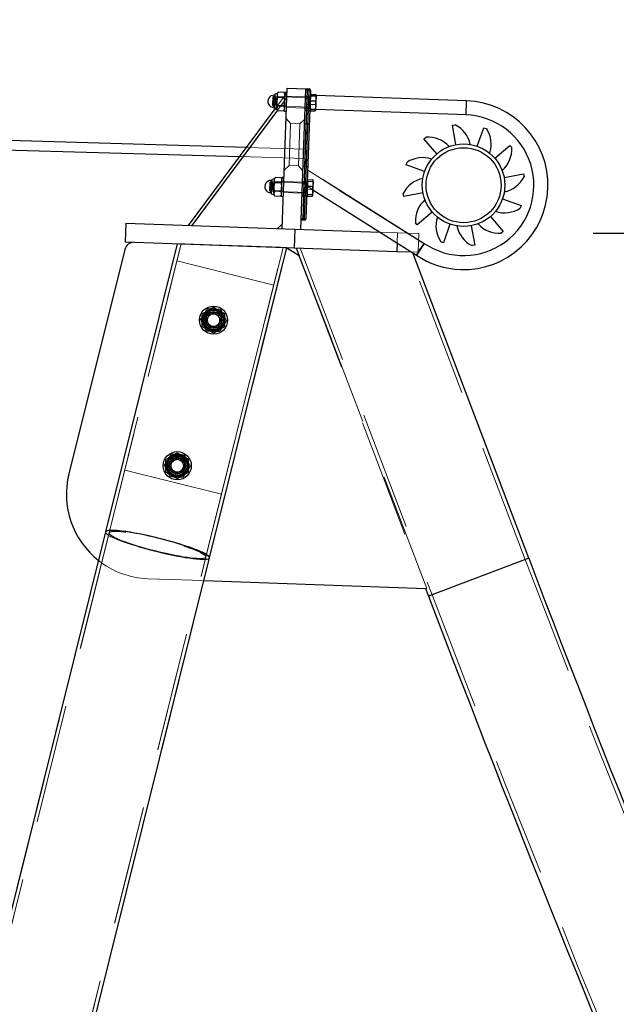
# Model space of a CAD drawing. Units: millimetres. Extents: x 5 to 415, y 5 to 292.
# Drawn here: x 284 to 290, y 228 to 238 of the extents above; entities that cross this region are included whole.
import ezdxf

# ---------------------------------------------------------------- set-up
doc = ezdxf.new("R2010")
doc.units = ezdxf.units.MM
doc.header["$PDSIZE"] = -1
doc.linetypes.add('HIDDEN', pattern=[1.905, 1.27, -0.635])
doc.layers.add('1', color=7, linetype='Continuous', lineweight=25)
doc.styles.add('SLDTEXTSTYLE0', font='ISOCP', dxfattribs={"width": 0.96})
doc.dimstyles.new('SLDDIMSTYLE1', dxfattribs={"dimtxt": 3.5, "dimasz": 3.302, "dimexe": 0, "dimexo": 0.0625, "dimgap": 0.875, "dimtad": 1, "dimlfac": 100, "dimrnd": 1e-09, "dimzin": 12, "dimdsep": 46, "dimtxsty": 'SLDTEXTSTYLE0', "dimsah": 1, "dimcen": 0.09, "dimadec": 0, "dimazin": 3, "dimtfac": 1, "dimtofl": 0, "dimtmove": 0, "dimatfit": 3, "dimfxl": 0, "dimfrac": 2, "dimtolj": 1, "dimtzin": 12, "dimarcsym": 0})
doc.dimstyles.new('SLDDIMSTYLE2', dxfattribs={"dimtxt": 3.5, "dimasz": 3.302, "dimexe": 0, "dimexo": 0.0625, "dimgap": 0.875, "dimtad": 1, "dimdec": 0, "dimlfac": 100, "dimrnd": 1e-09, "dimzin": 12, "dimdsep": 46, "dimtxsty": 'SLDTEXTSTYLE0', "dimsah": 1, "dimcen": 0.09, "dimadec": 0, "dimazin": 3, "dimtfac": 1, "dimtofl": 0, "dimtmove": 0, "dimatfit": 3, "dimfxl": 0, "dimfrac": 2, "dimtolj": 1, "dimtzin": 12, "dimarcsym": 0})

# ---------------------------------------------------------------- blocks, each defined once
blk = doc.blocks.new('_D_2')
at = {"layer": '1'}
for p, q in [((289.756, 235.984), (328.01, 235.984)), ((327.01, 235.984), (327.01, 208.982)), ((313.833, 208.982), (328.01, 208.982))]:
    blk.add_line(p, q, dxfattribs=at)
for points in [[(327.01, 235.984), (326.502, 232.682), (327.518, 232.682)], [(327.01, 208.982), (327.518, 212.284), (326.502, 212.284)]]:
    blk.add_solid(points, dxfattribs=at)
at = {"layer": '1', "insert": (322.498, 217.189), "char_height": 3.5, "attachment_point": 1, "rotation": 90, "style": 'SLDTEXTSTYLE0'}
blk.add_mtext('2700', dxfattribs=at)
blk = doc.blocks.new('_D_4')
at = {"layer": '1'}
for p, q in [((86.778, 247.642), (86.778, 261.499)), ((286.778, 238.454), (286.778, 261.499)), ((286.778, 260.499), (86.778, 260.499))]:
    blk.add_line(p, q, dxfattribs=at)
for points in [[(86.778, 260.499), (90.08, 259.991), (90.08, 261.007)], [(286.778, 260.499), (283.476, 261.007), (283.476, 259.991)]]:
    blk.add_solid(points, dxfattribs=at)
at = {"layer": '1', "insert": (184.046, 265.011), "char_height": 3.5, "attachment_point": 1, "style": 'SLDTEXTSTYLE0'}
blk.add_mtext('20000', dxfattribs=at)

msp = doc.modelspace()

# ---------------------------------------------------------------- linework, layer by layer
at = {"color": 7, "linetype": 'Continuous', "lineweight": 25}
for p, q in [((286.44081, 236.03323), (286.49316, 237.53231)), ((286.49316, 237.53231), (286.69304, 237.52533)), ((286.64069, 236.02625), (286.69304, 237.52533)), ((286.7075, 237.50982), (286.65969, 236.14065)), ((286.67968, 236.13995), (286.72749, 237.50912)), ((286.7075, 237.50982), (286.69251, 237.51034)), ((286.74248, 237.5086), (286.69467, 236.13943)), ((286.70803, 237.52481), (286.7075, 237.50982)), ((286.72749, 237.50912), (286.7075, 237.50982)), ((286.70803, 237.52481), (286.72801, 237.52411)), ((286.72801, 237.52411), (286.72749, 237.50912)), ((286.74248, 237.5086), (286.72749, 237.50912)), ((286.35445, 237.45711), (286.35218, 237.39215)), ((286.36045, 237.4569), (286.35445, 237.45711)), ((286.36087, 237.46896), (286.35549, 237.31492)), ((286.39073, 237.47585), (286.36087, 237.46896)), ((286.38776, 237.3909), (286.39033, 237.46447)), ((286.39033, 237.46447), (286.39073, 237.47585)), ((286.39877, 237.48873), (286.39073, 237.47585)), ((286.46224, 237.43741), (286.39706, 237.43968)), ((286.46395, 237.48645), (286.39877, 237.48873)), ((286.47108, 237.47305), (286.46395, 237.48645)), ((286.46811, 237.3881), (286.4716, 237.48804)), ((286.49159, 237.48734), (286.4716, 237.48804)), ((286.74673, 237.45842), (286.74074, 237.45863)), ((286.7446, 237.39741), (286.7458, 237.4318)), ((286.7458, 237.4318), (286.74701, 237.46619)), ((286.74701, 237.46619), (286.79783, 237.46442)), ((286.80104, 237.35153), (286.80377, 237.42978)), ((286.8047, 237.45639), (286.80376, 237.45817)), ((286.80377, 237.42978), (286.8047, 237.45639)), ((288.40695, 237.39685), (286.80457, 237.45281)), ((285.44142, 236.06813), (286.36496, 237.31202)), ((286.35218, 237.39215), (286.34991, 237.32719)), ((286.34991, 237.32719), (286.35591, 237.32698)), ((286.35549, 237.31492), (286.38479, 237.30596)), ((286.38519, 237.31734), (286.38479, 237.30596)), ((286.38479, 237.30596), (286.39192, 237.29255)), ((286.38519, 237.31734), (286.38776, 237.3909)), ((286.45881, 237.33932), (286.39363, 237.3416)), ((286.4571, 237.29027), (286.46514, 237.30315)), ((286.46462, 237.28816), (286.46811, 237.3881)), ((286.73515, 237.29872), (286.74115, 237.29852)), ((286.74088, 237.29074), (286.74121, 237.30022)), ((286.74121, 237.30022), (286.74154, 237.30969)), ((286.74154, 237.30969), (286.74307, 237.35355)), ((286.74154, 237.30969), (286.79236, 237.30792)), ((286.74307, 237.35355), (286.7446, 237.39741)), ((286.7446, 237.39741), (286.79543, 237.39564)), ((286.79805, 237.29479), (286.79911, 237.29649)), ((286.79917, 237.29819), (286.79911, 237.29649)), ((286.79917, 237.29819), (286.80104, 237.35153)), ((288.40171, 237.24695), (286.79934, 237.3029)), ((288.40171, 237.24695), (288.40695, 237.39685)), ((286.39023, 237.29573), (285.47784, 236.06685)), ((286.39192, 237.29255), (286.4571, 237.29027)), ((286.46462, 237.28816), (286.48461, 237.28746)), ((286.74088, 237.29074), (286.7917, 237.28897)), ((288.25586, 237.13629), (288.28534, 237.14181)), ((288.29452, 236.92988), (288.25586, 237.13629)), ((288.52162, 236.91245), (288.59133, 237.11054)), ((288.59133, 237.11054), (288.61963, 237.10058)), ((287.95245, 236.99085), (287.97522, 237.01038)), ((288.08914, 236.83143), (287.95245, 236.99085)), ((288.70957, 236.7838), (288.86899, 236.92049)), ((288.86899, 236.92049), (288.88852, 236.89772)), ((287.7624, 236.7132), (287.77236, 236.7415)), ((287.96049, 236.64348), (287.7624, 236.7132)), ((286.35897, 236.56641), (286.32911, 236.55951)), ((286.35857, 236.55503), (286.35897, 236.56641)), ((286.36701, 236.57928), (286.35897, 236.56641)), ((286.43219, 236.57701), (286.36701, 236.57928)), ((286.43932, 236.5636), (286.43219, 236.57701)), ((286.43635, 236.47865), (286.43984, 236.57859)), ((286.45983, 236.57789), (286.43984, 236.57859)), ((288.80802, 236.57842), (289.01442, 236.61708)), ((289.01442, 236.61708), (289.01995, 236.5876)), ((286.32042, 236.4827), (286.31815, 236.41774)), ((286.32269, 236.54766), (286.32042, 236.4827)), ((286.32869, 236.54745), (286.32269, 236.54766)), ((286.32911, 236.55951), (286.32373, 236.40547)), ((286.35343, 236.40789), (286.356, 236.48146)), ((286.356, 236.48146), (286.35857, 236.55503)), ((286.43048, 236.52796), (286.3653, 236.53024)), ((286.43286, 236.37871), (286.43635, 236.47865)), ((286.71498, 236.54897), (286.70898, 236.54918)), ((286.71131, 236.44411), (286.71284, 236.48797)), ((286.71284, 236.48797), (286.71405, 236.52236)), ((286.71284, 236.48797), (286.76367, 236.48619)), ((286.71405, 236.52236), (286.71525, 236.55674)), ((286.71525, 236.55674), (286.76607, 236.55497)), ((286.76928, 236.44208), (286.77201, 236.52033)), ((286.77294, 236.54695), (286.772, 236.54872)), ((286.77201, 236.52033), (286.77294, 236.54695)), ((286.31815, 236.41774), (286.32415, 236.41753)), ((286.32373, 236.40547), (286.35303, 236.39651)), ((286.35343, 236.40789), (286.35303, 236.39651)), ((286.35303, 236.39651), (286.36016, 236.3831)), ((286.36016, 236.3831), (286.42534, 236.38083)), ((286.42705, 236.42987), (286.36187, 236.43215)), ((286.42534, 236.38083), (286.43338, 236.39371)), ((286.43286, 236.37871), (286.45285, 236.37802)), ((286.70339, 236.38928), (286.70939, 236.38907)), ((286.70912, 236.3813), (286.70945, 236.39077)), ((286.70912, 236.3813), (286.75994, 236.37952)), ((286.70945, 236.39077), (286.70978, 236.40025)), ((286.70978, 236.40025), (286.71131, 236.44411)), ((286.70978, 236.40025), (286.76061, 236.39847)), ((286.76629, 236.38534), (286.76736, 236.38705)), ((286.76742, 236.38875), (286.76736, 236.38705)), ((286.76742, 236.38875), (286.76928, 236.44208)), ((286.76945, 236.447), (287.87245, 235.75114)), ((287.04416, 236.44926), (287.95449, 235.87674)), ((287.73665, 236.37772), (287.73113, 236.40721)), ((287.94306, 236.41639), (287.73665, 236.37772)), ((288.79058, 236.35133), (288.98867, 236.28161)), ((288.98867, 236.28161), (288.97871, 236.25331)), ((288.04151, 236.211), (287.88209, 236.07431)), ((288.66194, 236.16337), (288.79863, 236.00395)), ((284.77183, 236.09151), (284.76485, 235.89163)), ((284.77183, 236.09151), (286.5765, 236.02849)), ((286.44255, 236.0832), (286.39084, 236.03497)), ((286.6447, 236.14118), (286.65969, 236.14065)), ((286.65969, 236.14065), (286.65917, 236.12566)), ((286.67916, 236.12496), (286.65917, 236.12566)), ((286.65969, 236.14065), (286.67968, 236.13995)), ((286.67968, 236.13995), (286.67916, 236.12496)), ((286.67968, 236.13995), (286.69467, 236.13943)), ((287.88209, 236.07431), (287.86256, 236.09709)), ((288.22946, 236.08236), (288.15974, 235.88427)), ((288.45655, 236.06493), (288.49522, 235.85852)), ((286.5765, 236.02849), (286.56952, 235.82861)), ((286.5765, 236.02849), (287.48301, 235.99683)), ((288.79863, 236.00395), (288.77585, 235.98442)), ((285.32279, 235.87215), (284.55668, 232.79946)), ((284.76485, 235.89163), (286.56952, 235.82861)), ((285.66576, 232.52305), (286.49061, 235.83137)), ((286.62226, 235.7445), (286.48962, 235.82738)), ((286.48986, 235.82723), (286.49089, 235.83136)), ((286.56952, 235.82861), (287.66531, 235.79034)), ((286.59057, 235.82787), (286.62226, 235.7445)), ((287.66843, 235.87985), (287.66531, 235.79034)), ((287.95449, 235.87674), (287.87245, 235.75114)), ((288.15974, 235.88427), (288.13144, 235.89423)), ((288.49522, 235.85852), (288.46573, 235.85299)), ((284.76327, 235.81243), (284.16636, 233.41835)), ((286.96555, 234.85018), (286.62226, 235.7445)), ((287.66531, 235.79034), (287.81881, 235.78498)), ((289.07047, 232.5204), (287.83307, 235.77599)), ((284.55668, 232.79946), (277.53178, 204.59922)), ((278.70975, 204.59936), (285.66576, 232.52306)), ((289.07047, 232.5204), (288.00204, 232.1143)), ((285.34199, 231.22334), (285.60552, 232.28031)), ((285.60529, 232.28032), (287.97376, 232.19761)), ((287.97033, 232.19773), (288.00204, 232.1143)), ((284.23291, 231.49974), (277.52662, 204.60227))]:
    msp.add_line(p, q, dxfattribs=at)
at = {"color": 7, "linetype": 'HIDDEN', "lineweight": 18}
for p, q in [((286.65969, 236.14065), (286.7075, 237.50982)), ((286.72749, 237.50912), (286.67968, 236.13995)), ((286.69251, 237.51034), (286.7075, 237.50982)), ((286.7075, 237.50982), (286.70803, 237.52481)), ((286.7075, 237.50982), (286.72749, 237.50912)), ((286.72749, 237.50912), (286.72801, 237.52411)), ((286.72749, 237.50912), (286.74248, 237.5086)), ((285.47784, 236.06685), (286.48957, 237.42953)), ((286.33965, 237.43433), (286.33676, 237.35183)), ((286.34821, 237.44232), (286.33965, 237.43433)), ((286.34821, 237.44232), (286.34476, 237.34344)), ((286.73569, 237.42879), (286.34821, 237.44232)), ((286.35218, 237.39215), (286.35445, 237.45711)), ((286.36496, 237.31202), (286.49141, 237.48234)), ((286.37171, 237.34956), (286.37463, 237.43327)), ((286.46457, 237.43013), (286.37463, 237.43327)), ((286.48957, 237.42953), (286.39023, 237.29573)), ((286.46165, 237.34642), (286.46457, 237.43013)), ((286.46975, 237.43495), (286.46457, 237.43013)), ((286.48984, 237.43737), (286.46985, 237.43807)), ((286.69007, 237.44038), (286.49019, 237.44736)), ((286.70008, 237.29725), (286.70425, 237.41671)), ((286.70087, 237.31993), (286.70504, 237.43939)), ((286.72426, 237.41648), (286.70427, 237.41718)), ((286.72505, 237.43916), (286.70506, 237.43986)), ((286.72007, 237.29656), (286.72424, 237.41601)), ((286.72086, 237.31924), (286.72503, 237.43869)), ((286.73569, 237.42867), (286.73221, 237.32897)), ((286.80457, 237.45281), (286.74061, 237.45504)), ((286.74634, 237.44724), (286.79717, 237.44547)), ((286.80464, 237.45469), (286.80365, 237.45813)), ((286.33676, 237.35183), (286.33673, 237.35094)), ((286.33673, 237.35094), (286.34472, 237.34238)), ((286.34476, 237.34344), (286.34472, 237.34238)), ((286.34472, 237.34238), (286.7322, 237.32885)), ((286.34991, 237.32719), (286.35218, 237.39215)), ((286.37171, 237.34956), (286.46165, 237.34642)), ((286.39363, 237.3416), (286.45881, 237.33932)), ((286.46165, 237.34642), (286.46647, 237.34125)), ((286.46636, 237.33813), (286.48635, 237.33743)), ((286.486, 237.32744), (286.68588, 237.32046)), ((286.70008, 237.29725), (286.72007, 237.29656)), ((286.70087, 237.31993), (286.72086, 237.31924)), ((286.79934, 237.3029), (286.73538, 237.30514)), ((286.74328, 237.35952), (286.7941, 237.35774)), ((286.53004, 237.1558), (286.48182, 237.20751)), ((286.68169, 237.20053), (286.62998, 237.15231)), ((286.51434, 236.70607), (286.53004, 237.1558)), ((286.62998, 237.15231), (286.53004, 237.1558)), ((286.62998, 237.15231), (286.61427, 236.70258)), ((286.67924, 236.70031), (286.69494, 237.15004)), ((286.71493, 237.14934), (286.69494, 237.15004)), ((286.69922, 236.69961), (286.71493, 237.14934)), ((286.68858, 236.88214), (286.05914, 236.90012)), ((286.68573, 236.78218), (286.68858, 236.88214)), ((285.98641, 236.80217), (286.68573, 236.78218)), ((286.46262, 236.65785), (286.51434, 236.70607)), ((286.51434, 236.70607), (286.61427, 236.70258)), ((286.61427, 236.70258), (286.6625, 236.65087)), ((286.67924, 236.70031), (286.69922, 236.69961)), ((286.71277, 236.65767), (287.04416, 236.44926)), ((287.95449, 235.87674), (286.71285, 236.66007)), ((286.30789, 236.52488), (286.30501, 236.44238)), ((286.31645, 236.53287), (286.30789, 236.52488)), ((286.31645, 236.53287), (286.313, 236.434)), ((286.70393, 236.51934), (286.31645, 236.53287)), ((286.31815, 236.41774), (286.32042, 236.4827)), ((286.32042, 236.4827), (286.32269, 236.54766)), ((286.33995, 236.44011), (286.34287, 236.52382)), ((286.43282, 236.52068), (286.34287, 236.52382)), ((286.42989, 236.43697), (286.43282, 236.52068)), ((286.43799, 236.5255), (286.43282, 236.52068)), ((286.45808, 236.52792), (286.4381, 236.52862)), ((286.65831, 236.53094), (286.45843, 236.53792)), ((286.66832, 236.38781), (286.67249, 236.50726)), ((286.66911, 236.41049), (286.67329, 236.52994)), ((286.6925, 236.50704), (286.67251, 236.50774)), ((286.69329, 236.52972), (286.6733, 236.53042)), ((286.68831, 236.38711), (286.69248, 236.50657)), ((286.6891, 236.40979), (286.69327, 236.52924)), ((286.70393, 236.51923), (286.70045, 236.41952)), ((286.70679, 236.48653), (286.76945, 236.447)), ((286.71458, 236.5378), (286.76541, 236.53602)), ((286.77288, 236.54525), (286.77189, 236.54869)), ((286.30501, 236.44238), (286.30497, 236.4415)), ((286.30497, 236.4415), (286.31296, 236.43293)), ((286.313, 236.434), (286.31296, 236.43293)), ((286.31296, 236.43293), (286.70044, 236.4194)), ((286.33995, 236.44011), (286.42989, 236.43697)), ((286.36187, 236.43215), (286.42705, 236.42987)), ((286.42989, 236.43697), (286.43472, 236.4318)), ((286.43461, 236.42868), (286.45459, 236.42799)), ((286.45425, 236.41799), (286.65412, 236.41101)), ((286.66832, 236.38781), (286.68831, 236.38711)), ((286.66911, 236.41049), (286.6891, 236.40979)), ((286.71152, 236.45007), (286.76235, 236.4483)), ((286.65969, 236.14065), (286.6447, 236.14118)), ((286.65917, 236.12566), (286.65969, 236.14065)), ((286.67968, 236.13995), (286.65969, 236.14065)), ((286.67916, 236.12496), (286.67968, 236.13995)), ((286.69467, 236.13943), (286.67968, 236.13995)), ((286.5765, 236.02849), (286.56952, 235.82861)), ((287.48301, 235.99683), (287.67229, 235.99022)), ((287.67229, 235.99022), (287.66531, 235.79034)), ((287.67229, 235.99022), (287.66843, 235.87985)), ((287.67229, 235.99022), (287.89992, 235.98227)), ((287.89294, 235.78239), (287.89992, 235.98227)), ((285.32307, 235.87214), (284.55669, 232.79837)), ((285.36394, 235.87186), (284.59549, 232.78979)), ((285.36394, 235.87071), (285.31884, 235.68981)), ((285.32307, 235.87329), (285.32279, 235.87215)), ((285.62694, 232.53273), (286.45003, 235.83393)), ((285.66574, 232.52185), (286.48986, 235.82723)), ((286.35026, 235.43265), (286.45003, 235.83278)), ((286.48962, 235.82738), (286.4828, 235.83164)), ((286.49061, 235.83137), (286.49089, 235.8325)), ((286.62226, 235.7445), (287.97033, 232.19773)), ((286.63394, 235.82636), (288.03943, 232.12852)), ((289.03308, 232.50619), (287.78643, 235.78611)), ((287.81881, 235.78498), (287.89294, 235.78239)), ((287.83307, 235.77599), (287.82979, 235.7846)), ((285.31884, 235.68981), (284.76242, 233.45813)), ((285.31884, 235.68981), (286.35026, 235.43265)), ((285.79384, 233.20097), (286.35026, 235.43265)), ((285.72903, 235.1419), (285.729, 235.14191)), ((285.7299, 235.14169), (285.72987, 235.14169)), ((285.62614, 235.0766), (285.62641, 235.07874)), ((285.68318, 234.97767), (285.68855, 234.97565)), ((285.68787, 234.97696), (285.68791, 234.97695)), ((285.68875, 234.97674), (285.68878, 234.97674)), ((287.98392, 232.19726), (286.96555, 234.85018)), ((285.23906, 233.52413), (285.23934, 233.52627)), ((285.34196, 233.58943), (285.34193, 233.58944)), ((285.34283, 233.58921), (285.3428, 233.58922)), ((284.76242, 233.45813), (284.59551, 232.78869)), ((284.76242, 233.45813), (285.79384, 233.20097)), ((285.2961, 233.4252), (285.30147, 233.42317)), ((285.3008, 233.42449), (285.30083, 233.42448)), ((285.30167, 233.42427), (285.3017, 233.42426)), ((285.62693, 232.53153), (285.79384, 233.20097)), ((284.59551, 232.78869), (277.56716, 204.59953)), ((284.59549, 232.78978), (277.57301, 204.59922)), ((284.55669, 232.79837), (284.23291, 231.49974)), ((278.66273, 204.59965), (285.62693, 232.53153)), ((278.66852, 204.59935), (285.62694, 232.53273)), ((285.60552, 232.28031), (285.66574, 232.52185)), ((285.00822, 232.30117), (285.60529, 232.28032)), ((287.97376, 232.19761), (287.98392, 232.19726)), ((278.70396, 204.59965), (285.34199, 231.22334))]:
    msp.add_line(p, q, dxfattribs=at)
at = {"color": 7, "linetype": 'Continuous', "lineweight": 25, "flags": 128}
for points in [[(286.05914, 236.90012), (282.4348, 237.00521), (280.60038, 237.0594)], [(280.63466, 236.95834), (282.33939, 236.90797), (285.98641, 236.80217)]]:
    msp.add_lwpolyline(points, dxfattribs=at)
at = {"color": 7, "linetype": 'Continuous', "lineweight": 25}
for centre, radius in [((288.37554, 236.4974), 0.44), ((288.37554, 236.4974), 0.4), ((285.70889, 235.05818), 0.15), ((285.70889, 235.05818), 0.11368), ((285.70889, 235.05818), 0.1032), ((285.70889, 235.05818), 0.088), ((285.32181, 233.5057), 0.15), ((285.32181, 233.5057), 0.11368), ((285.32181, 233.5057), 0.1032), ((285.32181, 233.5057), 0.088)]:
    msp.add_circle(centre, radius, dxfattribs=at)
at = {"color": 7, "linetype": 'HIDDEN', "lineweight": 18}
for centre, radius in [((285.70889, 235.05818), 0.11368), ((285.70889, 235.05818), 0.1032), ((285.70889, 235.05818), 0.085), ((285.70889, 235.05818), 0.08), ((285.70889, 235.05818), 0.07), ((285.70889, 235.05818), 0.065), ((285.32181, 233.5057), 0.11368), ((285.32181, 233.5057), 0.1032), ((285.32181, 233.5057), 0.085), ((285.32181, 233.5057), 0.08), ((285.32181, 233.5057), 0.07), ((285.32181, 233.5057), 0.065)]:
    msp.add_circle(centre, radius, dxfattribs=at)
at = {"color": 7, "linetype": 'Continuous', "lineweight": 25}
for centre, radius, start, end in [((286.7075, 237.50982), 0.015, 88, 178), ((286.72749, 237.50912), 0.015, 358, 88), ((286.35218, 237.39215), 0.065, 88, 268), ((288.37554, 236.4974), 0.9, 268, 88), ((288.37554, 236.4974), 0.75, 235.84779, 88), ((288.15264, 236.87276), 0.3, 11.309028, 63.745605), ((288.37018, 236.93392), 0.3, 341.309028, 33.745605), ((287.99482, 236.71102), 0.3, 41.309028, 93.745605), ((288.58916, 236.87812), 0.3, 311.309028, 3.745605), ((287.93902, 236.49204), 0.3, 71.309028, 123.745605), ((288.00018, 236.2745), 0.3, 101.309028, 153.745605), ((288.7509, 236.7203), 0.3, 281.309028, 333.745605), ((286.32042, 236.4827), 0.065, 88, 268), ((288.16192, 236.11668), 0.3, 131.309028, 183.745605), ((288.81206, 236.50276), 0.3, 251.309028, 303.745605), ((288.3809, 236.06088), 0.3, 161.309028, 213.745605), ((286.65969, 236.14065), 0.015, 178, 268), ((286.67968, 236.13995), 0.015, 268, 358), ((288.59844, 236.12204), 0.3, 191.309028, 243.745605), ((288.75626, 236.28378), 0.3, 221.309028, 273.745605), ((284.8603, 235.78824), 0.1, 88, 166), ((288.37554, 236.4974), 0.9, 236.010826, 268), ((285.70889, 235.05818), 0.12, 120, 180), ((285.70889, 235.05818), 0.12, 60, 120), ((285.70889, 235.05818), 0.12, 0, 60), ((285.70889, 235.05818), 0.12, 180, 240), ((285.70889, 235.05818), 0.12, 300, 0), ((285.70889, 235.05818), 0.12, 240, 300), ((285.32181, 233.5057), 0.12, 60, 120), ((285.32181, 233.5057), 0.12, 120, 180), ((285.32181, 233.5057), 0.12, 0, 60), ((285.03963, 233.20062), 0.9, 166, 231.636438), ((285.32181, 233.5057), 0.12, 180, 240), ((285.32181, 233.5057), 0.12, 300, 0), ((285.32181, 233.5057), 0.12, 240, 300), ((470.81385, 301.59851), 194.4285, 200.8110946, 209.9666529), ((470.81385, 301.59851), 195.5715, 200.8110946, 209.773768)]:
    msp.add_arc(centre, radius, start, end, dxfattribs=at)
at = {"color": 7, "linetype": 'HIDDEN', "lineweight": 18}
for centre, radius, start, end in [((286.70479, 237.43217), 0.015, 178, 268), ((286.70558, 237.45485), 0.015, 178, 268), ((286.72478, 237.43147), 0.015, 268, 358), ((286.72557, 237.45415), 0.015, 268, 358), ((286.73583, 237.43278), 0.004, 268, 358), ((286.69956, 237.28226), 0.015, 88, 178), ((286.70035, 237.30494), 0.015, 88, 178), ((286.71955, 237.28157), 0.015, 358, 88), ((286.72034, 237.30425), 0.015, 358, 88), ((286.73206, 237.32485), 0.004, 358, 88), ((286.69546, 237.16503), 0.015, 178, 268), ((286.71545, 237.16433), 0.015, 268, 358), ((286.67871, 236.68532), 0.015, 88, 178), ((286.6987, 236.68462), 0.015, 358, 88), ((286.67303, 236.52273), 0.015, 178, 268), ((286.67383, 236.54541), 0.015, 178, 268), ((286.69302, 236.52203), 0.015, 268, 358), ((286.69381, 236.54471), 0.015, 268, 358), ((286.70407, 236.52334), 0.004, 268, 358), ((286.6678, 236.37282), 0.015, 88, 178), ((286.66859, 236.3955), 0.015, 88, 178), ((286.68779, 236.37212), 0.015, 358, 88), ((286.68858, 236.3948), 0.015, 358, 88), ((286.7003, 236.4154), 0.004, 358, 88), ((285.03963, 233.20062), 0.9, 231.636438, 268), ((470.81385, 301.59851), 194.4685, 200.8110946, 210.8110946), ((470.81385, 301.59851), 195.5315, 200.8110946, 210.8110946)]:
    msp.add_arc(centre, radius, start, end, dxfattribs=at)
for centre, major_axis, ratio in [((285.90698, 235.85289), (0.58391, -0.02039), 0.00016556), ((285.90698, 235.85289), (0.54304, -0.01896), 0.00016556), ((285.11122, 232.66011), (0.55452, -0.13826), 0.12544288), ((285.11122, 232.66011), (0.55452, -0.13826), 0.12544288), ((285.11122, 232.66126), (0.51573, -0.12853), 0.12544284), ((285.11122, 232.66126), (0.51573, -0.12853), 0.12544284), ((285.11122, 232.66011), (0.51571, -0.12858), 0.12544288), ((285.11122, 232.66011), (0.51571, -0.12858), 0.12544288)]:
    msp.add_ellipse(centre, major_axis=major_axis, ratio=ratio, dxfattribs=at)
for start_param, end_param in [(3.14157964, 6.28317229), (3.14160567, 4.71156189), (4.71156189, 6.28319832)]:
    msp.add_ellipse((285.11122, 232.66126), major_axis=(0.55454, -0.1382), ratio=0.12544284, start_param=start_param, end_param=end_param, dxfattribs=at)
at = {"color": 7, "linetype": 'Continuous', "lineweight": 25}
for start_param, end_param in [(0.00001301, 3.14160567), (1.56996924, 3.14157964), (6.28317229, 7.85315455)]:
    msp.add_ellipse((285.11122, 232.66126), major_axis=(0.55454, -0.1382), ratio=0.12544284, start_param=start_param, end_param=end_param, dxfattribs=at)
for points, knots in [([(286.38776, 237.3909), (286.38843, 237.39911), (286.38978, 237.4157), (286.39462, 237.43163), (286.39706, 237.43968)], [0, 0, 0, 0, 0.49451073, 1, 1, 1, 1]), ([(286.39033, 237.46447), (286.39085, 237.46857), (286.39192, 237.47685), (286.39647, 237.48474), (286.39877, 237.48873)], [0, 0, 0, 0, 0.49451073, 1, 1, 1, 1]), ([(286.39706, 237.43968), (286.39508, 237.44374), (286.39108, 237.45193), (286.39058, 237.46027), (286.39033, 237.46447)], [0, 0, 0, 0, 0.49545797, 1, 1, 1, 1]), ([(286.46224, 237.43741), (286.4645, 237.44132), (286.46906, 237.44921), (286.47013, 237.45749), (286.47068, 237.46167)], [0, 0, 0, 0, 0.49545796, 1, 1, 1, 1]), ([(286.46811, 237.3881), (286.46801, 237.39633), (286.46782, 237.41298), (286.46411, 237.42921), (286.46224, 237.43741)], [0, 0, 0, 0, 0.49451073, 1, 1, 1, 1]), ([(286.47068, 237.46167), (286.47044, 237.46579), (286.46996, 237.47412), (286.46597, 237.48231), (286.46395, 237.48645)], [0, 0, 0, 0, 0.49451073, 1, 1, 1, 1]), ([(286.80377, 237.42978), (286.80373, 237.42896), (286.80345, 237.42279), (286.80149, 237.41121), (286.79746, 237.40086), (286.79543, 237.39564)], [0, 0, 0, 0, 0.07008577, 0.53078223, 1, 1, 1, 1]), ([(286.79783, 237.46442), (286.79963, 237.45876), (286.80326, 237.44735), (286.8036, 237.43567), (286.80377, 237.42978)], [0, 0, 0, 0, 0.49545796, 1, 1, 1, 1]), ([(286.80365, 237.45813), (286.80361, 237.45829), (286.80322, 237.45976), (286.80096, 237.46187), (286.79858, 237.46381), (286.79783, 237.46442)], [0, 0, 0, 0, 0.0742738, 0.70803458, 1, 1, 1, 1]), ([(286.39363, 237.3416), (286.39137, 237.33769), (286.38681, 237.3298), (286.38573, 237.32152), (286.38519, 237.31734)], [0, 0, 0, 0, 0.49545796, 1, 1, 1, 1]), ([(286.39192, 237.29255), (286.38994, 237.29661), (286.38594, 237.30479), (286.38544, 237.31313), (286.38519, 237.31734)], [0, 0, 0, 0, 0.49545796, 1, 1, 1, 1]), ([(286.39363, 237.3416), (286.39179, 237.34963), (286.38807, 237.36586), (286.38786, 237.38251), (286.38776, 237.3909)], [0, 0, 0, 0, 0.49545797, 1, 1, 1, 1]), ([(286.4571, 237.29027), (286.45936, 237.29418), (286.46392, 237.30207), (286.465, 237.31035), (286.46554, 237.31453)], [0, 0, 0, 0, 0.49545796, 1, 1, 1, 1]), ([(286.45881, 237.33932), (286.46121, 237.34721), (286.46605, 237.36314), (286.46742, 237.37973), (286.46811, 237.3881)], [0, 0, 0, 0, 0.49545796, 1, 1, 1, 1]), ([(286.46554, 237.31453), (286.4653, 237.31865), (286.46482, 237.32699), (286.46083, 237.33518), (286.45881, 237.33932)], [0, 0, 0, 0, 0.49451073, 1, 1, 1, 1]), ([(286.79917, 237.29819), (286.79908, 237.29751), (286.79866, 237.29431), (286.79476, 237.29132), (286.7917, 237.28897)], [0, 0, 0, 0, 0.2143775, 1, 1, 1, 1]), ([(286.80104, 237.35153), (286.80099, 237.35049), (286.80065, 237.34262), (286.79857, 237.32783), (286.79445, 237.31459), (286.79236, 237.30792)], [0, 0, 0, 0, 0.07008577, 0.53078223, 1, 1, 1, 1]), ([(286.79236, 237.30792), (286.79314, 237.30731), (286.79726, 237.30408), (286.79832, 237.30083), (286.79917, 237.29819)], [0, 0, 0, 0, 0.18869645, 1, 1, 1, 1]), ([(286.79543, 237.39564), (286.79717, 237.38845), (286.8007, 237.37393), (286.80092, 237.35904), (286.80104, 237.35153)], [0, 0, 0, 0, 0.49545796, 1, 1, 1, 1]), ([(286.35857, 236.55503), (286.3591, 236.55912), (286.36016, 236.5674), (286.36471, 236.5753), (286.36701, 236.57928)], [0, 0, 0, 0, 0.49451073, 1, 1, 1, 1]), ([(286.43892, 236.55222), (286.43868, 236.55634), (286.4382, 236.56468), (286.43421, 236.57287), (286.43219, 236.57701)], [0, 0, 0, 0, 0.49451073, 1, 1, 1, 1]), ([(286.356, 236.48146), (286.35667, 236.48966), (286.35802, 236.50626), (286.36286, 236.52219), (286.3653, 236.53024)], [0, 0, 0, 0, 0.49451073, 1, 1, 1, 1]), ([(286.36187, 236.43215), (286.36003, 236.44019), (286.35631, 236.45641), (286.35611, 236.47306), (286.356, 236.48146)], [0, 0, 0, 0, 0.49545797, 1, 1, 1, 1]), ([(286.3653, 236.53024), (286.36332, 236.5343), (286.35932, 236.54248), (286.35882, 236.55082), (286.35857, 236.55503)], [0, 0, 0, 0, 0.49545797, 1, 1, 1, 1]), ([(286.42705, 236.42987), (286.42945, 236.43776), (286.43429, 236.45369), (286.43566, 236.47028), (286.43635, 236.47865)], [0, 0, 0, 0, 0.49545796, 1, 1, 1, 1]), ([(286.43048, 236.52796), (286.43274, 236.53187), (286.4373, 236.53976), (286.43838, 236.54804), (286.43892, 236.55222)], [0, 0, 0, 0, 0.49545796, 1, 1, 1, 1]), ([(286.43635, 236.47865), (286.43626, 236.48688), (286.43606, 236.50353), (286.43235, 236.51976), (286.43048, 236.52796)], [0, 0, 0, 0, 0.49451073, 1, 1, 1, 1]), ([(286.77201, 236.52033), (286.77197, 236.51952), (286.77169, 236.51335), (286.76973, 236.50176), (286.7657, 236.49142), (286.76367, 236.48619)], [0, 0, 0, 0, 0.07008577, 0.53078223, 1, 1, 1, 1]), ([(286.76367, 236.48619), (286.76542, 236.479), (286.76894, 236.46448), (286.76917, 236.4496), (286.76928, 236.44208)], [0, 0, 0, 0, 0.49545796, 1, 1, 1, 1]), ([(286.76607, 236.55497), (286.76787, 236.54932), (286.77151, 236.5379), (286.77184, 236.52622), (286.77201, 236.52033)], [0, 0, 0, 0, 0.49545796, 1, 1, 1, 1]), ([(286.77189, 236.54869), (286.77185, 236.54884), (286.77146, 236.55032), (286.7692, 236.55243), (286.76682, 236.55436), (286.76607, 236.55497)], [0, 0, 0, 0, 0.0742738, 0.70803458, 1, 1, 1, 1]), ([(286.36187, 236.43215), (286.35962, 236.42824), (286.35505, 236.42035), (286.35398, 236.41207), (286.35343, 236.40789)], [0, 0, 0, 0, 0.49545796, 1, 1, 1, 1]), ([(286.36016, 236.3831), (286.35818, 236.38716), (286.35418, 236.39535), (286.35368, 236.40369), (286.35343, 236.40789)], [0, 0, 0, 0, 0.49545796, 1, 1, 1, 1]), ([(286.42534, 236.38083), (286.4276, 236.38474), (286.43216, 236.39263), (286.43324, 236.40091), (286.43378, 236.40509)], [0, 0, 0, 0, 0.49545796, 1, 1, 1, 1]), ([(286.43378, 236.40509), (286.43354, 236.40921), (286.43306, 236.41754), (286.42907, 236.42573), (286.42705, 236.42987)], [0, 0, 0, 0, 0.49451073, 1, 1, 1, 1]), ([(286.76742, 236.38875), (286.76732, 236.38806), (286.7669, 236.38487), (286.763, 236.38187), (286.75994, 236.37952)], [0, 0, 0, 0, 0.2143775, 1, 1, 1, 1]), ([(286.76928, 236.44208), (286.76923, 236.44104), (286.76889, 236.43317), (286.76682, 236.41838), (286.76269, 236.40515), (286.76061, 236.39847)], [0, 0, 0, 0, 0.07008577, 0.53078223, 1, 1, 1, 1]), ([(286.76061, 236.39847), (286.76138, 236.39786), (286.7655, 236.39463), (286.76656, 236.39138), (286.76742, 236.38875)], [0, 0, 0, 0, 0.18869645, 1, 1, 1, 1]), ([(287.87299, 235.75197), (287.87296, 235.75192), (287.87288, 235.75181), (287.87799, 235.75962), (287.8871, 235.77357), (287.89937, 235.79235), (287.91318, 235.8135), (287.92703, 235.8347), (287.93939, 235.85363), (287.94866, 235.86781), (287.95397, 235.87594), (287.95398, 235.87596), (287.95399, 235.87596)], [0, 0, 0, 0, 0.06819714, 0.17554946, 0.28290589, 0.39027195, 0.49764988, 0.60503733, 0.71242751, 0.81981129, 0.92718144, 1, 1, 1, 1]), ([(285.64889, 235.1621), (285.65031, 235.16292), (285.66108, 235.16914), (285.68139, 235.18086), (285.69967, 235.19142), (285.70889, 235.19674)], [0, 0, 0, 0, 0.07009856, 0.530788835, 1, 1, 1, 1]), ([(285.70889, 235.19674), (285.71863, 235.19111), (285.7383, 235.17976), (285.75863, 235.16802), (285.76889, 235.1621)], [0, 0, 0, 0, 0.49545796, 1, 1, 1, 1]), ([(285.58889, 235.12746), (285.59863, 235.13308), (285.6183, 235.14444), (285.63863, 235.15618), (285.64889, 235.1621)], [0, 0, 0, 0, 0.49545796, 1, 1, 1, 1]), ([(285.58889, 235.05818), (285.58889, 235.06448), (285.58889, 235.08793), (285.58889, 235.11076), (285.58889, 235.12746)], [0, 0, 0, 0, 0.26863361, 1, 1, 1, 1]), ([(285.76889, 235.1621), (285.77031, 235.16128), (285.78108, 235.15506), (285.80139, 235.14334), (285.81967, 235.13278), (285.82889, 235.12746)], [0, 0, 0, 0, 0.07009856, 0.53078884, 1, 1, 1, 1]), ([(285.82889, 235.05818), (285.82889, 235.06448), (285.82889, 235.08793), (285.82889, 235.11076), (285.82889, 235.12746)], [0, 0, 0, 0, 0.26863361, 1, 1, 1, 1]), ([(285.58889, 234.98889), (285.58889, 234.99471), (285.58889, 235.01729), (285.58889, 235.04076), (285.58889, 235.05818)], [0, 0, 0, 0, 0.25755135, 1, 1, 1, 1]), ([(285.64889, 234.95425), (285.64747, 234.95507), (285.6367, 234.96129), (285.61639, 234.97302), (285.59811, 234.98357), (285.58889, 234.98889)], [0, 0, 0, 0, 0.07009856, 0.53078884, 1, 1, 1, 1]), ([(285.82889, 234.98889), (285.81914, 234.98327), (285.79948, 234.97191), (285.77915, 234.96018), (285.76889, 234.95425)], [0, 0, 0, 0, 0.49545796, 1, 1, 1, 1]), ([(285.82889, 234.98889), (285.82889, 234.99471), (285.82889, 235.01729), (285.82889, 235.04076), (285.82889, 235.05818)], [0, 0, 0, 0, 0.25755135, 1, 1, 1, 1]), ([(285.70889, 234.91961), (285.69914, 234.92524), (285.67948, 234.93659), (285.65915, 234.94833), (285.64889, 234.95425)], [0, 0, 0, 0, 0.49545796, 1, 1, 1, 1]), ([(285.76889, 234.95425), (285.76747, 234.95343), (285.7567, 234.94721), (285.73639, 234.93549), (285.71811, 234.92494), (285.70889, 234.91961)], [0, 0, 0, 0, 0.07009856, 0.53078884, 1, 1, 1, 1]), ([(285.26181, 233.60963), (285.26324, 233.61045), (285.27401, 233.61667), (285.29431, 233.62839), (285.31259, 233.63894), (285.32181, 233.64427)], [0, 0, 0, 0, 0.07009856, 0.530788835, 1, 1, 1, 1]), ([(285.32181, 233.64427), (285.33156, 233.63864), (285.35123, 233.62729), (285.37156, 233.61555), (285.38181, 233.60963)], [0, 0, 0, 0, 0.49545796, 1, 1, 1, 1]), ([(285.20181, 233.57498), (285.21156, 233.58061), (285.23123, 233.59197), (285.25156, 233.6037), (285.26181, 233.60963)], [0, 0, 0, 0, 0.49545796, 1, 1, 1, 1]), ([(285.20181, 233.5057), (285.20181, 233.512), (285.20181, 233.53545), (285.20181, 233.55829), (285.20181, 233.57498)], [0, 0, 0, 0, 0.26863361, 1, 1, 1, 1]), ([(285.38181, 233.60963), (285.38324, 233.6088), (285.39401, 233.60259), (285.41431, 233.59086), (285.43259, 233.58031), (285.44181, 233.57498)], [0, 0, 0, 0, 0.07009856, 0.53078884, 1, 1, 1, 1]), ([(285.44181, 233.5057), (285.44181, 233.512), (285.44181, 233.53545), (285.44181, 233.55829), (285.44181, 233.57498)], [0, 0, 0, 0, 0.26863361, 1, 1, 1, 1]), ([(285.20181, 233.43642), (285.20181, 233.44224), (285.20181, 233.46482), (285.20181, 233.48828), (285.20181, 233.5057)], [0, 0, 0, 0, 0.25755135, 1, 1, 1, 1]), ([(285.26181, 233.40178), (285.26039, 233.4026), (285.24962, 233.40882), (285.22931, 233.42054), (285.21104, 233.4311), (285.20181, 233.43642)], [0, 0, 0, 0, 0.07009856, 0.53078884, 1, 1, 1, 1]), ([(285.44181, 233.43642), (285.43207, 233.4308), (285.4124, 233.41944), (285.39207, 233.4077), (285.38181, 233.40178)], [0, 0, 0, 0, 0.49545796, 1, 1, 1, 1]), ([(285.44181, 233.43642), (285.44181, 233.44224), (285.44181, 233.46482), (285.44181, 233.48828), (285.44181, 233.5057)], [0, 0, 0, 0, 0.25755135, 1, 1, 1, 1]), ([(285.32181, 233.36714), (285.31207, 233.37276), (285.2924, 233.38412), (285.27207, 233.39586), (285.26181, 233.40178)], [0, 0, 0, 0, 0.49545796, 1, 1, 1, 1]), ([(285.38181, 233.40178), (285.38039, 233.40096), (285.36962, 233.39474), (285.34931, 233.38302), (285.33104, 233.37246), (285.32181, 233.36714)], [0, 0, 0, 0, 0.07009856, 0.53078884, 1, 1, 1, 1])]:
    msp.add_open_spline(points, degree=3, knots=knots, dxfattribs=at)
at = {"color": 7, "linetype": 'HIDDEN', "lineweight": 18}
for points, knots in [([(286.7941, 237.35774), (286.79635, 237.3648), (286.80088, 237.37903), (286.80214, 237.39387), (286.80278, 237.40136)], [0, 0, 0, 0, 0.49545796, 1, 1, 1, 1]), ([(286.79717, 237.44547), (286.79877, 237.44662), (286.80199, 237.44895), (286.80426, 237.45206), (286.80454, 237.45401), (286.80464, 237.45469)], [0, 0, 0, 0, 0.390952403, 0.785854882, 1, 1, 1, 1]), ([(286.80278, 237.40136), (286.8028, 237.4024), (286.80301, 237.41027), (286.80197, 237.42517), (286.79878, 237.43866), (286.79717, 237.44547)], [0, 0, 0, 0, 0.07008577, 0.53078223, 1, 1, 1, 1]), ([(286.7917, 237.28897), (286.79389, 237.29448), (286.79831, 237.30561), (286.79946, 237.31724), (286.80004, 237.32311)], [0, 0, 0, 0, 0.495457963, 1, 1, 1, 1]), ([(286.80004, 237.32311), (286.80006, 237.32392), (286.80021, 237.3301), (286.79906, 237.34179), (286.79577, 237.35239), (286.7941, 237.35774)], [0, 0, 0, 0, 0.07008577, 0.53078223, 1, 1, 1, 1]), ([(286.76235, 236.4483), (286.76459, 236.45535), (286.76912, 236.46959), (286.77038, 236.48442), (286.77102, 236.49191)], [0, 0, 0, 0, 0.49545796, 1, 1, 1, 1]), ([(286.76541, 236.53602), (286.76701, 236.53718), (286.77023, 236.53951), (286.7725, 236.54262), (286.77278, 236.54456), (286.77288, 236.54525)], [0, 0, 0, 0, 0.390952403, 0.785854882, 1, 1, 1, 1]), ([(286.77102, 236.49191), (286.77105, 236.49295), (286.77126, 236.50083), (286.77021, 236.51572), (286.76702, 236.52921), (286.76541, 236.53602)], [0, 0, 0, 0, 0.07008577, 0.53078223, 1, 1, 1, 1]), ([(286.75994, 236.37952), (286.76213, 236.38504), (286.76656, 236.39617), (286.76771, 236.4078), (286.76829, 236.41366)], [0, 0, 0, 0, 0.495457963, 1, 1, 1, 1]), ([(286.76829, 236.41366), (286.76831, 236.41448), (286.76846, 236.42065), (286.7673, 236.43234), (286.76401, 236.44295), (286.76235, 236.4483)], [0, 0, 0, 0, 0.07008577, 0.53078223, 1, 1, 1, 1]), ([(285.60769, 235.12267), (285.60681, 235.12128), (285.60013, 235.1108), (285.58752, 235.09102), (285.57618, 235.07323), (285.57046, 235.06424)], [0, 0, 0, 0, 0.07009856, 0.53078884, 1, 1, 1, 1]), ([(285.64493, 235.1811), (285.63888, 235.17161), (285.62668, 235.15246), (285.61406, 235.13266), (285.60769, 235.12267)], [0, 0, 0, 0, 0.495457963, 1, 1, 1, 1]), ([(285.71414, 235.17806), (285.7125, 235.17813), (285.70008, 235.17868), (285.67665, 235.1797), (285.65557, 235.18063), (285.64493, 235.1811)], [0, 0, 0, 0, 0.07009856, 0.530788835, 1, 1, 1, 1]), ([(285.71103, 235.14146), (285.71716, 235.14095), (285.73272, 235.13968), (285.75587, 235.12966), (285.76842, 235.11643), (285.77445, 235.11008)], [0, 0, 0, 0, 0.252720237, 0.641214702, 1, 1, 1, 1]), ([(285.78336, 235.17503), (285.77212, 235.17552), (285.74943, 235.17651), (285.72598, 235.17754), (285.71414, 235.17806)], [0, 0, 0, 0, 0.49545796, 1, 1, 1, 1]), ([(285.78686, 235.02636), (285.78957, 235.0335), (285.79565, 235.0495), (285.79396, 235.07663), (285.78382, 235.10357), (285.76488, 235.1252), (285.74557, 235.13816), (285.73288, 235.14014), (285.72967, 235.14064)], [0, 0, 0, 0, 0.15530712, 0.34810094, 0.54178919, 0.73765984, 0.9336165, 1, 1, 1, 1]), ([(285.78703, 235.02679), (285.78969, 235.03381), (285.7957, 235.04971), (285.79397, 235.07673), (285.78378, 235.10369), (285.76479, 235.12529), (285.74551, 235.1382), (285.73287, 235.14015), (285.7297, 235.14064)], [0, 0, 0, 0, 0.15309394, 0.34686321, 0.54141468, 0.7378576, 0.93436446, 1, 1, 1, 1]), ([(285.78336, 235.17503), (285.78604, 235.16987), (285.79647, 235.14983), (285.8073, 235.12902), (285.81534, 235.11357)], [0, 0, 0, 0, 0.257551345, 1, 1, 1, 1]), ([(285.81534, 235.11357), (285.81825, 235.10798), (285.82907, 235.08718), (285.83961, 235.06692), (285.84732, 235.05211)], [0, 0, 0, 0, 0.26863361, 1, 1, 1, 1]), ([(285.57046, 235.06424), (285.57314, 235.05908), (285.58357, 235.03905), (285.5944, 235.01824), (285.60244, 235.00278)], [0, 0, 0, 0, 0.257551345, 1, 1, 1, 1]), ([(285.60244, 235.00278), (285.60535, 234.9972), (285.61617, 234.97639), (285.62671, 234.95614), (285.63442, 234.94133)], [0, 0, 0, 0, 0.26863361, 1, 1, 1, 1]), ([(285.77285, 234.93526), (285.7789, 234.94475), (285.7911, 234.9639), (285.80372, 234.98369), (285.81008, 234.99368)], [0, 0, 0, 0, 0.495457963, 1, 1, 1, 1]), ([(285.81008, 234.99368), (285.81097, 234.99507), (285.81765, 235.00556), (285.83025, 235.02533), (285.8416, 235.04313), (285.84732, 235.05211)], [0, 0, 0, 0, 0.07009856, 0.53078884, 1, 1, 1, 1]), ([(285.63442, 234.94133), (285.64566, 234.94083), (285.66835, 234.93984), (285.6918, 234.93881), (285.70363, 234.93829)], [0, 0, 0, 0, 0.49545796, 1, 1, 1, 1]), ([(285.70363, 234.93829), (285.70527, 234.93822), (285.7177, 234.93767), (285.74112, 234.93665), (285.76221, 234.93572), (285.77285, 234.93526)], [0, 0, 0, 0, 0.07009856, 0.53078884, 1, 1, 1, 1]), ([(285.25785, 233.62862), (285.25181, 233.61913), (285.2396, 233.59998), (285.22698, 233.58019), (285.22062, 233.5702)], [0, 0, 0, 0, 0.495457963, 1, 1, 1, 1]), ([(285.32707, 233.62559), (285.32543, 233.62566), (285.313, 233.6262), (285.28958, 233.62723), (285.26849, 233.62816), (285.25785, 233.62862)], [0, 0, 0, 0, 0.07009856, 0.530788835, 1, 1, 1, 1]), ([(285.39628, 233.62255), (285.38504, 233.62305), (285.36236, 233.62404), (285.3389, 233.62507), (285.32707, 233.62559)], [0, 0, 0, 0, 0.49545796, 1, 1, 1, 1]), ([(285.39628, 233.62255), (285.39897, 233.61739), (285.40939, 233.59736), (285.42022, 233.57655), (285.42826, 233.56109)], [0, 0, 0, 0, 0.257551345, 1, 1, 1, 1]), ([(285.22062, 233.5702), (285.21974, 233.56881), (285.21305, 233.55832), (285.20045, 233.53855), (285.18911, 233.52075), (285.18338, 233.51177)], [0, 0, 0, 0, 0.07009856, 0.53078884, 1, 1, 1, 1]), ([(285.32111, 233.58902), (285.32148, 233.58908), (285.32847, 233.59029), (285.33554, 233.58843), (285.34224, 233.58668)], [0, 0, 0, 0, 0.05314603, 1, 1, 1, 1]), ([(285.34224, 233.58668), (285.35134, 233.58358), (285.36885, 233.57762), (285.38137, 233.5641), (285.38737, 233.55761)], [0, 0, 0, 0, 0.51987821, 1, 1, 1, 1]), ([(285.39978, 233.47388), (285.40249, 233.48102), (285.40857, 233.49702), (285.40689, 233.52415), (285.39674, 233.5511), (285.37781, 233.57272), (285.3585, 233.58569), (285.3458, 233.58767), (285.34259, 233.58817)], [0, 0, 0, 0, 0.15531592, 0.34810774, 0.54179396, 0.73766257, 0.93361719, 1, 1, 1, 1]), ([(285.39996, 233.47432), (285.40261, 233.48134), (285.40863, 233.49723), (285.40689, 233.52426), (285.3967, 233.55122), (285.37772, 233.57282), (285.35844, 233.58573), (285.34579, 233.58768), (285.34263, 233.58817)], [0, 0, 0, 0, 0.153102715, 0.346869972, 0.541419431, 0.737860311, 0.934365143, 1, 1, 1, 1]), ([(285.42826, 233.56109), (285.43117, 233.55551), (285.442, 233.5347), (285.45254, 233.51445), (285.46024, 233.49963)], [0, 0, 0, 0, 0.26863361, 1, 1, 1, 1]), ([(285.18338, 233.51177), (285.18607, 233.50661), (285.19649, 233.48658), (285.20732, 233.46576), (285.21536, 233.45031)], [0, 0, 0, 0, 0.257551345, 1, 1, 1, 1]), ([(285.21536, 233.45031), (285.21827, 233.44472), (285.2291, 233.42392), (285.23963, 233.40367), (285.24734, 233.38885)], [0, 0, 0, 0, 0.26863361, 1, 1, 1, 1]), ([(285.38577, 233.38278), (285.39182, 233.39227), (285.40403, 233.41142), (285.41664, 233.43122), (285.42301, 233.44121)], [0, 0, 0, 0, 0.495457963, 1, 1, 1, 1]), ([(285.42301, 233.44121), (285.42389, 233.44259), (285.43058, 233.45308), (285.44318, 233.47286), (285.45452, 233.49065), (285.46024, 233.49963)], [0, 0, 0, 0, 0.07009856, 0.53078884, 1, 1, 1, 1]), ([(285.24734, 233.38885), (285.25858, 233.38836), (285.28127, 233.38736), (285.30473, 233.38634), (285.31656, 233.38582)], [0, 0, 0, 0, 0.49545796, 1, 1, 1, 1]), ([(285.31656, 233.38582), (285.3182, 233.38575), (285.33062, 233.3852), (285.35405, 233.38417), (285.37513, 233.38325), (285.38577, 233.38278)], [0, 0, 0, 0, 0.07009856, 0.53078884, 1, 1, 1, 1])]:
    msp.add_open_spline(points, degree=3, knots=knots, dxfattribs=at)
at = {"layer": '1'}
msp.add_point((286.77778, 237.45375), dxfattribs=at)

# ---------------------------------------------------------------- dimensions: what is measured, and where the dimension line sits
dim = msp.add_linear_dim(base=(86.77778, 260.49902), p1=(286.77778, 237.45375), p2=(86.77778, 246.64228), dimstyle='SLDDIMSTYLE1', dxfattribs=at)
dim.commit()
dim.dimension.update_dxf_attribs({"geometry": '_D_4', "text_midpoint": (190.1591, 260.49902), "dimtype": 160})
dim = msp.add_linear_dim(base=(327.01022, 208.98227), p1=(288.75626, 235.98378), p2=(312.83335, 208.98227), angle=90, dimstyle='SLDDIMSTYLE2', dxfattribs=at)
dim.commit()
dim.dimension.update_dxf_attribs({"geometry": '_D_2', "text_midpoint": (327.01022, 222.0777), "dimtype": 160})

doc.saveas('drawing.dxf')
